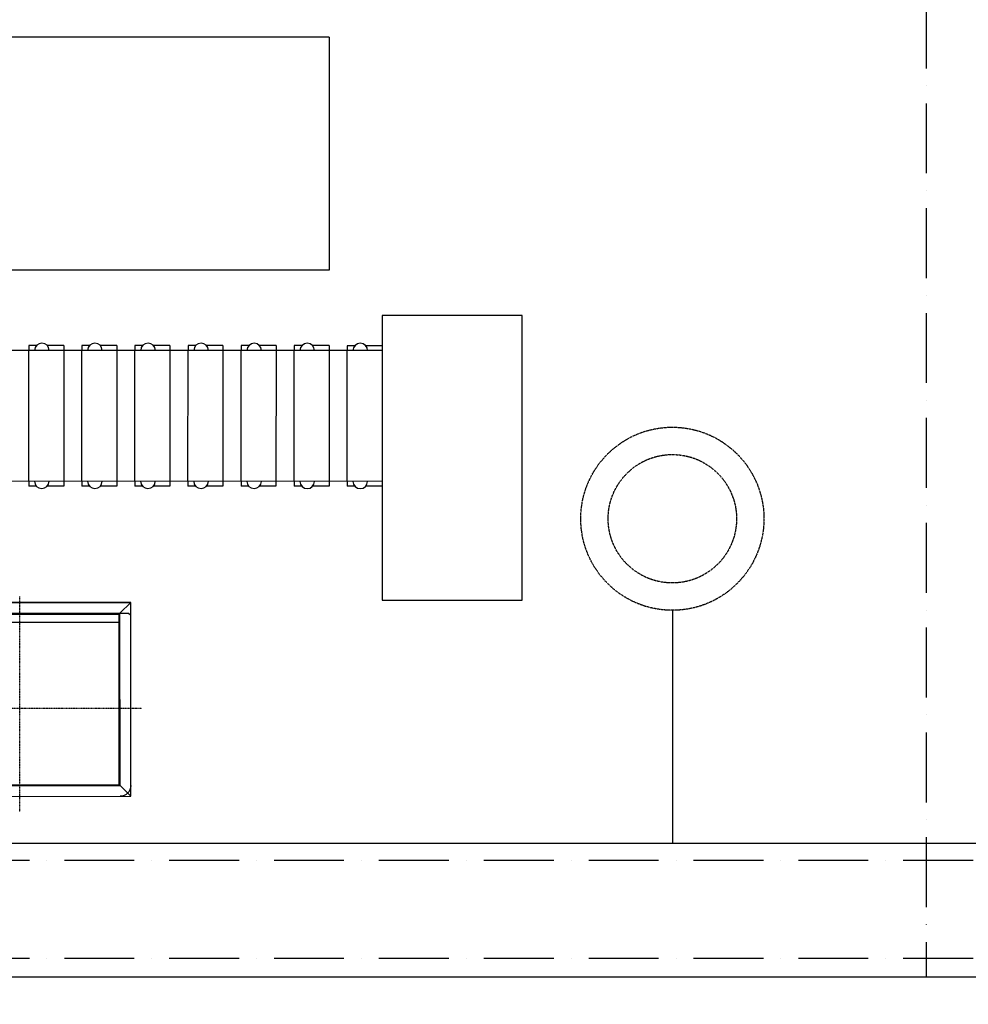
# Model space of a CAD drawing. Units: millimetres. Extents: x -476044 to -307844, y -393428 to -274628.
# Drawn here: x -417432 to -409289, y -340971 to -332518 of the extents above; entities that cross this region are included whole.
import ezdxf

# ---------------------------------------------------------------- set-up
doc = ezdxf.new("R2010")
doc.units = ezdxf.units.MM
for name, pattern in [('ACAD_ISO04W100', [30.5, 24, -3, 0.5, -3]), ('ACAD_ISO10W100', [18, 12, -3, 0, -3]), ('CONTINUA', [0]), ('EJES', [1, 0.5, -0.25, 0, -0.25])]:
    doc.linetypes.add(name, pattern=pattern)
for name, color, linetype in [('0CINCEND', 5, 'ACAD_ISO04W100'), ('AGUA', 5, 'Continuous'), ('planta', 8, 'Continuous')]:
    doc.layers.add(name, color=color, linetype=linetype)

# ---------------------------------------------------------------- blocks, each defined once
blk = doc.blocks.new('A$C580125C5')
at = {"layer": 'planta', "linetype": 'EJES', "ltscale": 0.69}
for p, q in [((1048, 1849.9), (1047.2, 0)), ((0, 960.6), (2095.1, 959.7))]:
    blk.add_line(p, q, dxfattribs=at)
at = {"layer": 'planta', "linetype": 'CONTINUA'}
for p, q in [((95.9, 1717.4), (95.2, 52.8)), ((95.9, 1717.4), (1999.9, 1716.6)), ((95.9, 1717.4), (187.9, 1625.3)), ((1999.9, 1716.6), (1907.8, 1624.5)), ((1999.9, 1716.6), (1999.2, 51.9)), ((187.9, 1625.3), (187.3, 144.8)), ((187.9, 1625.3), (1907.8, 1624.5)), ((187.9, 1617.9), (1907.8, 1617.2)), ((195.3, 1617.9), (194.7, 152.2)), ((1900.4, 1617.2), (1899.8, 151.4)), ((1907.8, 1624.5), (1907.1, 144.1)), ((194.7, 221.2), (1899.8, 220.5)), ((95.2, 163.3), (113.6, 144.8)), ((95.2, 52.8), (187.3, 144.8)), ((113.6, 144.8), (1980.8, 144)), ((187.3, 152.2), (1907.1, 151.4)), ((1999.2, 51.9), (1907.1, 144.1)), ((1980.8, 144), (1999.2, 162.4)), ((95.2, 52.8), (1999.2, 51.9))]:
    blk.add_line(p, q, dxfattribs=at)
at = {"layer": 'planta', "linetype": 'Continuous'}
blk.add_line((1999.2, 51.9), (95.2, 52.8), dxfattribs=at)
at = {"layer": 'planta', "linetype": 'CONTINUA'}
for centre, start, end in [((187.9, 1625.3), 89.97472, 179.97472), ((1907.8, 1624.5), 359.97472, 89.97472)]:
    blk.add_arc(centre, 92.1, start, end, dxfattribs=at)
blk = doc.blocks.new('A$C33F236A0')
at = {"layer": '0CINCEND'}
for radius in [786, 551.1]:
    blk.add_circle((0, 786), radius, dxfattribs=at)

msp = doc.modelspace()

# ---------------------------------------------------------------- linework, layer by layer
at = {"layer": 'AGUA'}
for p, q in [((-411829.6, -337588.2, 217900), (-411829.6, -339588.2, 217900)), ((-437060.2, -339588.2, 217900), (-341394.1, -339588.2, 217900))]:
    msp.add_line(p, q, dxfattribs=at)
at = {"layer": 'planta', "linetype": 'ACAD_ISO10W100', "ltscale": 50}
for p, q in [((-409651.2, -310733.9, 217900), (-409651.2, -340733.9, 217900)), ((-444051.2, -339733.9, 217900), (-349451.2, -339733.9, 217900)), ((-444051.2, -340573.9, 217900), (-349451.2, -340573.9, 217900))]:
    msp.add_line(p, q, dxfattribs=at)
at = {"layer": 'planta'}
for p, q in [((-414775.9, -332667, 217900), (-429775.9, -332667, 217900)), ((-414775.9, -332667, 217900), (-414775.9, -334667, 217900)), ((-414775.9, -334667, 217900), (-430147.2, -334667, 217900)), ((-444051.2, -340733.9, 217900), (-408351.2, -340733.9, 217900))]:
    msp.add_line(p, q, dxfattribs=at)
at = {"layer": 'planta', "linetype": 'Continuous'}
for p, q in [((-417287.8, -335315.1, 217900), (-417353.5, -335315.1, 217900)), ((-417353.5, -335315.1, 217900), (-417353.5, -335356.6, 217900)), ((-417353.5, -335315.1, 217900), (-417353.5, -335356.6, 217900)), ((-417287.8, -335315.1, 217900), (-417353.5, -335315.1, 217900)), ((-417053.5, -335315.2, 217900), (-417194.8, -335315.1, 217900)), ((-417053.5, -335315.2, 217900), (-417194.8, -335315.1, 217900)), ((-417053.5, -335315.2, 217900), (-417053.5, -335356.7, 217900)), ((-417053.5, -335315.2, 217900), (-417053.5, -335356.7, 217900)), ((-416832.3, -335315.3, 217900), (-416897.9, -335315.3, 217900)), ((-416897.9, -335315.3, 217900), (-416897.9, -335356.8, 217900)), ((-416832.3, -335315.3, 217900), (-416897.9, -335315.3, 217900)), ((-416897.9, -335315.3, 217900), (-416897.9, -335356.8, 217900)), ((-416597.9, -335315.4, 217900), (-416739.2, -335315.3, 217900)), ((-416597.9, -335315.4, 217900), (-416739.2, -335315.3, 217900)), ((-416597.9, -335315.4, 217900), (-416597.9, -335356.9, 217900)), ((-416597.9, -335315.4, 217900), (-416597.9, -335356.9, 217900)), ((-416442.3, -335315.5, 217900), (-416442.3, -335357, 217900)), ((-416376.7, -335315.5, 217900), (-416442.3, -335315.5, 217900)), ((-416142.3, -335315.6, 217900), (-416283.7, -335315.5, 217900)), ((-416142.3, -335315.6, 217900), (-416142.3, -335357.1, 217900)), ((-415986.7, -335315.7, 217900), (-415986.8, -335357.2, 217900)), ((-415986.7, -335315.7, 217900), (-415986.8, -335357.2, 217900)), ((-415921.1, -335315.7, 217900), (-415986.7, -335315.7, 217900)), ((-415921.1, -335315.7, 217900), (-415986.7, -335315.7, 217900)), ((-415686.7, -335315.8, 217900), (-415828.1, -335315.7, 217900)), ((-415686.7, -335315.8, 217900), (-415828.1, -335315.7, 217900)), ((-415686.7, -335315.8, 217900), (-415686.8, -335357.3, 217900)), ((-415686.7, -335315.8, 217900), (-415686.8, -335357.3, 217900)), ((-415465.5, -335315.9, 217900), (-415531.2, -335315.9, 217900)), ((-415531.2, -335315.9, 217900), (-415531.2, -335357.4, 217900)), ((-415231.2, -335316, 217900), (-415372.5, -335315.9, 217900)), ((-415231.2, -335316, 217900), (-415231.2, -335357.5, 217900)), ((-415010, -335316.1, 217900), (-415075.6, -335316.1, 217900)), ((-415075.6, -335316.1, 217900), (-415075.6, -335357.6, 217900)), ((-415010, -335316.1, 217900), (-415075.6, -335316.1, 217900)), ((-415075.6, -335316.1, 217900), (-415075.6, -335357.6, 217900)), ((-414775.6, -335316.2, 217900), (-414916.9, -335316.1, 217900)), ((-414775.6, -335316.2, 217900), (-414916.9, -335316.1, 217900)), ((-414775.6, -335316.2, 217900), (-414775.6, -335357.7, 217900)), ((-414775.6, -335316.2, 217900), (-414775.6, -335357.7, 217900)), ((-414775.6, -335316.2, 217900), (-414775.6, -335357.7, 217900)), ((-414775.6, -335316.2, 217900), (-414775.6, -335357.7, 217900)), ((-414775.6, -335316.2, 217900), (-414775.6, -335357.7, 217900)), ((-414775.6, -335316.2, 217900), (-414775.6, -335357.7, 217900)), ((-414620, -335316.3, 217900), (-414620, -335357.8, 217900)), ((-414554.4, -335316.3, 217900), (-414620, -335316.3, 217900)), ((-414620, -335316.3, 217900), (-414620, -335357.8, 217900)), ((-414554.4, -335316.3, 217900), (-414620, -335316.3, 217900)), ((-414320, -335316.4, 217900), (-414461.4, -335316.3, 217900)), ((-414320, -335316.4, 217900), (-414461.4, -335316.3, 217900)), ((-414320, -335316.4, 217900), (-414320, -335357.9, 217900)), ((-414320, -335316.4, 217900), (-414320, -335357.9, 217900)), ((-414320, -335316.4, 217900), (-414320, -335357.9, 217900)), ((-414320, -335316.4, 217900), (-414320, -335357.9, 217900)), ((-414320, -335357.9, 217900), (-429597.8, -335351.2, 217900)), ((-417354, -336480.1, 217900), (-417353.5, -335356.6, 217900)), ((-417354, -336480.1, 217900), (-417353.5, -335356.6, 217900)), ((-417053.5, -335356.7, 217900), (-417054, -336480.3, 217900)), ((-417053.5, -335356.7, 217900), (-417054, -336480.3, 217900)), ((-416898.4, -336480.3, 217900), (-416897.9, -335356.8, 217900)), ((-416898.4, -336480.3, 217900), (-416897.9, -335356.8, 217900)), ((-416597.9, -335356.9, 217900), (-416598.4, -336480.5, 217900)), ((-416597.9, -335356.9, 217900), (-416598.4, -336480.5, 217900)), ((-416442.8, -336480.5, 217900), (-416442.3, -335357, 217900)), ((-416142.3, -335357.1, 217900), (-416142.8, -336480.7, 217900)), ((-415987.3, -336480.7, 217900), (-415986.8, -335357.2, 217900)), ((-415987.3, -336480.7, 217900), (-415986.8, -335357.2, 217900)), ((-415686.8, -335357.3, 217900), (-415687.3, -336480.9, 217900)), ((-415686.8, -335357.3, 217900), (-415687.3, -336480.9, 217900)), ((-415531.7, -336480.9, 217900), (-415531.2, -335357.4, 217900)), ((-415231.2, -335357.5, 217900), (-415231.7, -336481.1, 217900)), ((-415076.1, -336481.1, 217900), (-415075.6, -335357.6, 217900)), ((-415076.1, -336481.1, 217900), (-415075.6, -335357.6, 217900)), ((-414775.6, -335357.7, 217900), (-414776.1, -336481.3, 217900)), ((-414775.6, -335357.7, 217900), (-414776.1, -336481.3, 217900)), ((-414775.6, -335357.7, 217900), (-414776.1, -336481.3, 217900)), ((-414775.6, -335357.7, 217900), (-414776.1, -336481.3, 217900)), ((-414775.6, -335357.7, 217900), (-414776.1, -336481.3, 217900)), ((-414775.6, -335357.7, 217900), (-414776.1, -336481.3, 217900)), ((-414620.5, -336481.3, 217900), (-414620, -335357.8, 217900)), ((-414620.5, -336481.3, 217900), (-414620, -335357.8, 217900)), ((-414320, -335357.9, 217900), (-414320.5, -336481.5, 217900)), ((-414320, -335357.9, 217900), (-414320.5, -336481.5, 217900)), ((-414320, -335357.9, 217900), (-414320.5, -336481.5, 217900)), ((-414320, -335357.9, 217900), (-414320.5, -336481.5, 217900)), ((-414320.3, -335422.5, 217900), (-414320.3, -336416.9, 217900)), ((-414320.5, -336481.5, 217900), (-429598.3, -336474.7, 217900)), ((-417354, -336480.1, 217900), (-417354, -336521.6, 217900)), ((-417354, -336480.1, 217900), (-417354, -336521.6, 217900)), ((-417288.4, -336521.7, 217900), (-417354, -336521.6, 217900)), ((-417288.4, -336521.7, 217900), (-417354, -336521.6, 217900)), ((-417054, -336521.8, 217900), (-417195.4, -336521.7, 217900)), ((-417054, -336521.8, 217900), (-417195.4, -336521.7, 217900)), ((-417054, -336480.3, 217900), (-417054, -336521.8, 217900)), ((-417054, -336480.3, 217900), (-417054, -336521.8, 217900)), ((-416898.4, -336480.3, 217900), (-416898.4, -336521.8, 217900)), ((-416898.4, -336480.3, 217900), (-416898.4, -336521.8, 217900)), ((-416832.8, -336521.9, 217900), (-416898.4, -336521.8, 217900)), ((-416832.8, -336521.9, 217900), (-416898.4, -336521.8, 217900)), ((-416598.4, -336522, 217900), (-416739.8, -336521.9, 217900)), ((-416598.4, -336522, 217900), (-416739.8, -336521.9, 217900)), ((-416598.4, -336480.5, 217900), (-416598.4, -336522, 217900)), ((-416598.4, -336480.5, 217900), (-416598.4, -336522, 217900)), ((-416442.8, -336480.5, 217900), (-416442.9, -336522, 217900)), ((-416377.2, -336522.1, 217900), (-416442.9, -336522, 217900)), ((-416142.9, -336522.2, 217900), (-416284.2, -336522.1, 217900)), ((-416142.8, -336480.7, 217900), (-416142.9, -336522.2, 217900)), ((-415987.3, -336480.7, 217900), (-415987.3, -336522.2, 217900)), ((-415987.3, -336480.7, 217900), (-415987.3, -336522.2, 217900)), ((-415921.6, -336522.3, 217900), (-415987.3, -336522.2, 217900)), ((-415921.6, -336522.3, 217900), (-415987.3, -336522.2, 217900)), ((-415687.3, -336522.4, 217900), (-415828.6, -336522.3, 217900)), ((-415687.3, -336522.4, 217900), (-415828.6, -336522.3, 217900)), ((-415687.3, -336480.9, 217900), (-415687.3, -336522.4, 217900)), ((-415687.3, -336480.9, 217900), (-415687.3, -336522.4, 217900)), ((-415531.7, -336480.9, 217900), (-415531.7, -336522.4, 217900)), ((-415466.1, -336522.5, 217900), (-415531.7, -336522.4, 217900)), ((-415231.7, -336522.6, 217900), (-415373.1, -336522.5, 217900)), ((-415231.7, -336481.1, 217900), (-415231.7, -336522.6, 217900)), ((-415076.1, -336481.1, 217900), (-415076.1, -336522.6, 217900)), ((-415076.1, -336481.1, 217900), (-415076.1, -336522.6, 217900)), ((-415010.5, -336522.7, 217900), (-415076.1, -336522.6, 217900)), ((-415010.5, -336522.7, 217900), (-415076.1, -336522.6, 217900)), ((-414776.1, -336522.8, 217900), (-414917.5, -336522.7, 217900)), ((-414776.1, -336522.8, 217900), (-414917.5, -336522.7, 217900)), ((-414776.1, -336481.3, 217900), (-414776.1, -336522.8, 217900)), ((-414776.1, -336481.3, 217900), (-414776.1, -336522.8, 217900)), ((-414776.1, -336481.3, 217900), (-414776.1, -336522.8, 217900)), ((-414776.1, -336481.3, 217900), (-414776.1, -336522.8, 217900)), ((-414776.1, -336481.3, 217900), (-414776.1, -336522.8, 217900)), ((-414776.1, -336481.3, 217900), (-414776.1, -336522.8, 217900)), ((-414620.5, -336481.3, 217900), (-414620.6, -336522.8, 217900)), ((-414620.5, -336481.3, 217900), (-414620.6, -336522.8, 217900)), ((-414554.9, -336522.9, 217900), (-414620.6, -336522.8, 217900)), ((-414554.9, -336522.9, 217900), (-414620.6, -336522.8, 217900)), ((-414320.6, -336523, 217900), (-414461.9, -336522.9, 217900)), ((-414320.6, -336523, 217900), (-414461.9, -336522.9, 217900)), ((-414320.5, -336481.5, 217900), (-414320.6, -336523, 217900)), ((-414320.5, -336481.5, 217900), (-414320.6, -336523, 217900)), ((-414320.5, -336481.5, 217900), (-414320.6, -336523, 217900)), ((-414320.5, -336481.5, 217900), (-414320.6, -336523, 217900))]:
    msp.add_line(p, q, dxfattribs=at)
at = {"layer": 'planta', "elevation": 217900}
msp.add_lwpolyline([(-414320, -335056.4), (-414320, -337501.4), (-413120, -337501.4), (-413120, -335056.4)], close=True, dxfattribs=at)
at = {"layer": 'planta', "linetype": 'Continuous', "elevation": 217900}
msp.add_lwpolyline([(-444051.2, -339733.9), (-444051.2, -339733.9, 0.414214), (-445051.2, -340733.9), (-445051.2, -340733.9, 0.414214), (-444051.2, -341733.9), (-409351.2, -341733.9, 0.414214), (-408351.2, -340733.9), (-408351.2, -340733.9)], format="xyb", dxfattribs=at)
at = {"layer": 'planta', "linetype": 'Continuous'}
for centre, start, end in [((-417241.3, -335357.6, 217900), 0.88528, 179.06417), ((-417241.3, -335357.6, 217900), 0.88528, 179.06417), ((-416785.8, -335357.8, 217900), 0.88528, 179.06417), ((-416785.8, -335357.8, 217900), 0.88528, 179.06417), ((-416330.2, -335358, 217900), 0.88528, 179.06417), ((-415874.6, -335358.2, 217900), 0.88528, 179.06417), ((-415874.6, -335358.2, 217900), 0.88528, 179.06417), ((-415419, -335358.4, 217900), 0.88528, 179.06417), ((-414963.5, -335358.6, 217900), 0.88528, 179.06417), ((-414963.5, -335358.6, 217900), 0.88528, 179.06417), ((-414507.9, -335358.8, 217900), 0.88528, 179.06417), ((-414507.9, -335358.8, 217900), 0.88528, 179.06417), ((-417241.8, -336479.2, 217900), 180.88528, 359.06417), ((-417241.8, -336479.2, 217900), 180.88528, 359.06417), ((-416786.3, -336479.4, 217900), 180.88528, 359.06417), ((-416786.3, -336479.4, 217900), 180.88528, 359.06417), ((-416330.7, -336479.6, 217900), 180.88528, 359.06417), ((-415875.1, -336479.8, 217900), 180.88528, 359.06417), ((-415875.1, -336479.8, 217900), 180.88528, 359.06417), ((-415419.5, -336480, 217900), 180.88528, 359.06417), ((-414964, -336480.2, 217900), 180.88528, 359.06417), ((-414964, -336480.2, 217900), 180.88528, 359.06417), ((-414508.4, -336480.4, 217900), 180.88528, 359.06417), ((-414508.4, -336480.4, 217900), 180.88528, 359.06417)]:
    msp.add_arc(centre, 63, start, end, dxfattribs=at)

# ---------------------------------------------------------------- block references
at = {"xscale": -1, "rotation": 180.0000001452742}
msp.add_blockref('A$C580125C5', (-418477.8, -337468.6, 217900), dxfattribs=at)
at = {"layer": 'AGUA'}
msp.add_blockref('A$C33F236A0', (-411829.6, -337588.2, 217900), dxfattribs=at)

doc.saveas('drawing.dxf')
